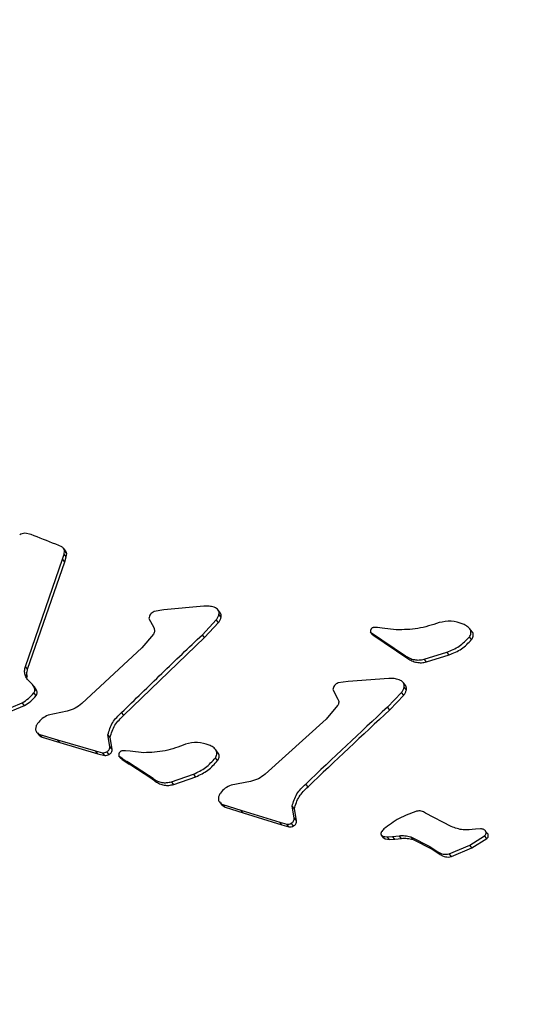
# Model space of a CAD drawing. Units: centimetres. Extents: x 3.9 to 14.3, y 10.1 to 17.4.
# Drawn here: x 8 to 8, y 15.2 to 15.2 of the extents above; entities that cross this region are included whole.
import ezdxf

# ---------------------------------------------------------------- set-up
doc = ezdxf.new("R2010")
doc.units = ezdxf.units.CM
doc.linetypes.add('HIDDEN', pattern=[0.1905, 0.127, -0.0635])
doc.styles.add('SLDTEXTSTYLE0', font='TXT', dxfattribs={"width": 0.75})
doc.dimstyles.new('SLDDIMSTYLE3', dxfattribs={"dimtxt": 0.15875, "dimasz": 0.08, "dimexe": 0, "dimexo": 0.0625, "dimgap": 0.0396875, "dimtad": 2, "dimdec": 0, "dimlfac": 100, "dimrnd": 1e-09, "dimzin": 12, "dimdsep": 46, "dimtxsty": 'SLDTEXTSTYLE0', "dimblk1": 'DOT', "dimblk2": 'DOT', "dimsah": 1, "dimcen": 0.09, "dimse1": 1, "dimse2": 1, "dimadec": 0, "dimazin": 3, "dimtfac": 1, "dimtdec": 0, "dimtofl": 0, "dimtmove": 0, "dimatfit": 3, "dimldrblk": 'DOT', "dimfxl": 0, "dimfrac": 2, "dimtolj": 1, "dimtzin": 12, "dimarcsym": 0})

# ---------------------------------------------------------------- blocks, each defined once
blk = doc.blocks.new('_Dot')
at = {"color": 0, "linetype": 'ByBlock', "lineweight": -2}
blk.add_line((-0.5, 0), (-1, 0), dxfattribs=at)
at = {"color": 0, "linetype": 'ByBlock', "const_width": 0.5}
blk.add_lwpolyline([(-0.25, 0, 1), (0.25, 0, 1)], format="xyb", close=True, dxfattribs=at)
blk = doc.blocks.new('_D_5')
at = {"color": 7, "linetype": 'Continuous', "lineweight": 0}
blk.add_line((12.46060760122237, 17.24138647100862), (6.212078943127663, 17.24138647100862), dxfattribs=at)
at = {"color": 7, "linetype": 'Continuous', "lineweight": 18, "xscale": 0.08, "yscale": 0.08, "rotation": 180.0000000000004}
blk.add_blockref('_Dot', (6.212078943127663, 17.24138647100862), dxfattribs=at)
at = {"color": 7, "linetype": 'Continuous', "lineweight": 18, "xscale": 0.08, "yscale": 0.08}
blk.add_blockref('_Dot', (12.46060760122237, 17.24138647100862), dxfattribs=at)
at = {"color": 7, "linetype": 'Continuous', "lineweight": 18, "insert": (9.160395355015373, 17.44602595141436), "char_height": 0.15875, "attachment_point": 1, "style": 'SLDTEXTSTYLE0'}
blk.add_mtext('625', dxfattribs=at)
blk = doc.blocks.new('_D_6')
at = {"color": 7, "linetype": 'Continuous', "lineweight": 0}
blk.add_line((4.153682643808608, 12.54747558237575), (4.153682643808608, 15.35063921025421), dxfattribs=at)
at = {"color": 7, "linetype": 'Continuous', "lineweight": 18, "xscale": 0.08, "yscale": 0.08}
for p, rotation in [((4.153682643808608, 15.35063921025421, -0.9256931050692243), 90.0000000000004), ((4.153682643808608, 12.54747558237575, -0.9256931050692243), 270.0000000000004)]:
    blk.add_blockref('_Dot', p, dxfattribs=dict(at, rotation=rotation))
at = {"color": 7, "linetype": 'Continuous', "lineweight": 18, "insert": (3.949043163402873, 13.77310947915533), "char_height": 0.15875, "attachment_point": 1, "rotation": 90.00000000000041, "style": 'SLDTEXTSTYLE0'}
blk.add_mtext('280', dxfattribs=at)

msp = doc.modelspace()

# ---------------------------------------------------------------- linework, layer by layer
at = {"color": 7, "linetype": 'Continuous', "lineweight": 25}
for p, q in [((7.972781236566084, 15.20347153198532), (7.972596034134227, 15.20350614031628)), ((7.973674779378753, 15.20310976392572), (7.973499153971511, 15.20318584625982)), ((7.973796899725842, 15.20298262019769), (7.973730944463342, 15.20306121983769)), ((7.973741107801664, 15.20289565291943), (7.97375265556029, 15.2029942279757)), ((7.973818610822791, 15.2029156283357), (7.97375265556029, 15.2029942279757)), ((7.972614263185283, 15.19962595076698), (7.973697826884596, 15.20275265984631)), ((7.973697826884596, 15.20275265984631), (7.973741107801664, 15.20289565291943)), ((7.973763782147096, 15.20267406020631), (7.973697826884596, 15.20275265984631)), ((7.973807063064166, 15.20281705327944), (7.973741107801666, 15.20289565291943)), ((7.973763782147096, 15.20267406020631), (7.973807063064166, 15.20281705327944)), ((7.973807063064166, 15.20281705327944), (7.973818610822791, 15.2029156283357)), ((7.972680218447785, 15.19954735112698), (7.973763782147096, 15.20267406020631)), ((7.976646644039419, 15.2012758084633), (7.976365152134473, 15.20122463105779)), ((7.977811417913397, 15.2013845036581), (7.976646644039419, 15.2012758084633)), ((7.978299373820548, 15.20118497866617), (7.978233418558048, 15.20126357830617)), ((7.976210922616825, 15.20102718851437), (7.976351348830478, 15.20075996562247)), ((7.977769326153564, 15.20055422370034), (7.978174907999307, 15.20098936138526)), ((7.978240863261806, 15.20091076174526), (7.978174907999307, 15.20098936138526)), ((7.978317810234032, 15.20106572967113), (7.978251854971533, 15.20114432931113)), ((7.977835281416065, 15.20047562406034), (7.978240863261806, 15.20091076174526)), ((7.982867830144169, 15.20076771476179), (7.982765668919544, 15.20076600918022)), ((7.983005623733015, 15.20074844920128), (7.982867830144169, 15.20076771476179)), ((7.98341631162044, 15.20069629590786), (7.983005623733015, 15.20074844920128)), ((7.985643140454761, 15.20061438856928), (7.985577185192259, 15.20069298820928)), ((7.975481460993867, 15.19820583049915), (7.977835281416065, 15.20047562406034)), ((7.976344748960434, 15.20057033065102), (7.976009079360641, 15.20017075502836)), ((7.977835281416065, 15.20047562406034), (7.977769326153564, 15.20055422370034)), ((7.982668084396451, 15.20062341722716), (7.983688002982047, 15.19994247871056)), ((7.982734039658952, 15.20054481758716), (7.982668084396451, 15.20062341722716)), ((7.982734039658952, 15.20054481758716), (7.983753958244547, 15.19986387907056)), ((7.985609926608207, 15.20040998190293), (7.985543971345706, 15.20048858154293)), ((7.976009079360641, 15.20017075502836), (7.974259912367768, 15.19854827862037)), ((7.983753958244547, 15.19986387907056), (7.983688002982047, 15.19994247871056)), ((7.984226203309415, 15.19983904323403), (7.984888382002331, 15.20004118793081)), ((7.984292158571915, 15.19976044359403), (7.984226203309415, 15.19983904323403)), ((7.984292158571915, 15.19976044359403), (7.984954337264832, 15.19996258829081)), ((7.984954337264832, 15.19996258829081), (7.984888382002331, 15.20004118793081)), ((7.972680218447785, 15.19954735112698), (7.972614263185283, 15.19962595076698)), ((7.972675508897739, 15.19930535187104), (7.972609553635237, 15.19938395151104)), ((7.983195580009752, 15.19927891255468), (7.982010365732202, 15.19919457642238)), ((7.972880450205307, 15.19903116892053), (7.972795622179111, 15.19913225944869)), ((7.972946080719918, 15.19892249956481), (7.972880125457419, 15.19900109920481)), ((7.982010365732202, 15.19919457642238), (7.98172412616219, 15.19914905686358)), ((7.983692239604339, 15.19906901527896), (7.983626284341838, 15.19914761491896)), ((7.983711989747633, 15.19894820069711), (7.983646034485131, 15.19902680033711)), ((7.972925847860425, 15.19878043355596), (7.972859892597925, 15.19885903319596)), ((7.981568679389802, 15.19895306493654), (7.981713866859369, 15.19868016800156)), ((7.983159504209391, 15.19844146330925), (7.98356894983288, 15.19887199648609)), ((7.983225459471893, 15.19836286366925), (7.983634905095381, 15.19879339684609)), ((7.983634905095381, 15.19879339684609), (7.98356894983288, 15.19887199648609)), ((7.971873690274774, 15.19829938456419), (7.972520741955027, 15.19856866337986)), ((7.971939645537274, 15.19822078492419), (7.972586697217529, 15.19849006373986)), ((7.972586697217529, 15.19849006373986), (7.972520741955027, 15.19856866337986)), ((7.981708690257316, 15.19848883690538), (7.981370096322701, 15.19809274624598)), ((7.983225459471893, 15.19836286366925), (7.983159504209391, 15.19844146330925)), ((7.97383461880752, 15.19832549983031), (7.973280030022488, 15.19820888583174)), ((7.975481460993867, 15.19820583049915), (7.975415505731366, 15.19828443013915)), ((7.981370096322701, 15.19809274624598), (7.97960168150628, 15.1964932076892)), ((7.97294072561409, 15.19771615872935), (7.973024701175369, 15.19761608409338)), ((7.973036796733983, 15.19764924996748), (7.973552705572883, 15.19749358391887)), ((7.973102751996483, 15.19757065032748), (7.973036796733981, 15.19764924996748)), ((7.973102751996485, 15.19757065032748), (7.973618660835386, 15.19741498427887)), ((7.975078181238014, 15.19730112687804), (7.975018680784336, 15.19763860600575)), ((7.975084636046836, 15.19756000636575), (7.975018680784336, 15.19763860600575)), ((7.975144136500516, 15.19722252723804), (7.975084636046836, 15.19756000636575)), ((7.973552705572883, 15.19749358391887), (7.974660609313116, 15.19716689790661)), ((7.973618660835386, 15.19741498427887), (7.973552705572883, 15.19749358391887)), ((7.973618660835386, 15.19741498427887), (7.974726564575619, 15.19708829826661)), ((7.975144136500516, 15.19722252723804), (7.975078181238014, 15.19730112687804)), ((7.974660609313116, 15.19716689790661), (7.974861657953713, 15.19711583579219)), ((7.974726564575619, 15.19708829826661), (7.974660609313116, 15.19716689790661)), ((7.974726564575619, 15.19708829826661), (7.974927613216215, 15.19703723615219)), ((7.974927613216215, 15.19703723615219), (7.974861657953713, 15.19711583579219)), ((7.975055452016827, 15.19706799649601), (7.974989496754326, 15.197146596136)), ((7.975404127814572, 15.19694328226869), (7.975338172552073, 15.19702188190868)), ((7.975531612191043, 15.19717369450517), (7.975431880452705, 15.19716909367703)), ((7.97566636687042, 15.19715805044781), (7.975531612191043, 15.19717369450517)), ((7.976067938541312, 15.1971167610538), (7.97566636687042, 15.19715805044781)), ((7.978213581561751, 15.19688761579052), (7.97814762629925, 15.19696621543051)), ((7.978243750895149, 15.19709565063798), (7.978177795632649, 15.19717425027797)), ((7.975639332313222, 15.196784926318), (7.975573377050721, 15.196863525958)), ((7.976868185146935, 15.19627100253601), (7.977512484816948, 15.19649445386869)), ((7.976934140409436, 15.19619240289601), (7.97757844007945, 15.19641585422869)), ((7.97757844007945, 15.19641585422869), (7.977512484816948, 15.19649445386869)), ((7.976407502407404, 15.19628205941731), (7.976341547144903, 15.19636065905731)), ((7.976934140409435, 15.19619240289601), (7.976868185146935, 15.196271002536)), ((7.979170267820161, 15.19627771688787), (7.978606297025808, 15.19617228897224)), ((7.980846687887933, 15.19612280469265), (7.980780732625433, 15.19620140433265)), ((7.978263733280075, 15.19568344593451), (7.978350459307171, 15.19558009353699)), ((7.978362956653029, 15.19561278072154), (7.978889699384396, 15.19544420379947)), ((7.978428911915529, 15.19553418108154), (7.978362956653028, 15.19561278072154)), ((7.978428911915529, 15.19553418108154), (7.978955654646897, 15.19536560415948)), ((7.980444964009417, 15.19521624691475), (7.980381701955856, 15.19555820878402)), ((7.980447657218358, 15.19547960914402), (7.980381701955856, 15.19555820878402)), ((7.978889699384396, 15.19544420379947), (7.980020726925025, 15.19508996089004)), ((7.978955654646897, 15.19536560415948), (7.978889699384396, 15.19544420379947)), ((7.978955654646897, 15.19536560415948), (7.980086682187526, 15.19501136125004)), ((7.980510919271919, 15.19513764727475), (7.980447657218358, 15.19547960914402)), ((7.98501566393286, 15.19496394308252), (7.984266169900829, 15.19535567116546)), ((7.980020726925025, 15.19508996089004), (7.980225896569227, 15.19503398772854)), ((7.980086682187526, 15.19501136125004), (7.980020726925025, 15.19508996089004)), ((7.980086682187526, 15.19501136125004), (7.980291851831728, 15.19495538808854)), ((7.980291851831728, 15.19495538808854), (7.980225896569227, 15.19503398772854)), ((7.980421812314739, 15.1949836199992), (7.980355857052237, 15.1950622196392)), ((7.980510919271919, 15.19513764727475), (7.980444964009417, 15.19521624691475)), ((7.983048647011586, 15.19463794673602), (7.982982691749084, 15.19471654637602)), ((7.983025807310979, 15.19468734679018), (7.983155498479963, 15.19466410356254)), ((7.983091762573482, 15.19460874715018), (7.983025807310979, 15.19468734679018)), ((7.983155498479963, 15.19466410356254), (7.983304319457091, 15.19467362399119)), ((7.983221453742464, 15.19458550392254), (7.983155498479963, 15.19466410356254)), ((7.983304319457091, 15.19467362399119), (7.983498418390964, 15.1946999676008)), ((7.983370274719592, 15.19459502435119), (7.983304319457091, 15.19467362399119)), ((7.983564373653465, 15.1946213679608), (7.983498418390964, 15.1946999676008)), ((7.983837304083939, 15.19466399791819), (7.984394157830361, 15.19438958728412)), ((7.983903259346441, 15.19458539827819), (7.983837304083939, 15.19466399791819)), ((7.985555006063819, 15.19442308042779), (7.985987909214417, 15.19469672965934)), ((7.985867335023243, 15.19489916651355), (7.985720366624495, 15.19489286720188)), ((7.986053864476919, 15.19461813001934), (7.985987909214417, 15.19469672965934)), ((7.986033692190612, 15.19479987016032), (7.986025369061474, 15.19480978892842)), ((7.983091762573482, 15.19460874715018), (7.983221453742464, 15.19458550392254)), ((7.983221453742464, 15.19458550392254), (7.983370274719592, 15.19459502435119)), ((7.983370274719592, 15.19459502435119), (7.983564373653465, 15.1946213679608)), ((7.983903259346441, 15.19458539827819), (7.984460113092863, 15.19431098764412)), ((7.984394157830361, 15.19438958728412), (7.984626021810248, 15.19422960672029)), ((7.984460113092863, 15.19431098764412), (7.984394157830361, 15.19438958728412)), ((7.984953605892792, 15.19416763829616), (7.985555006063819, 15.19442308042779)), ((7.985620961326319, 15.19434448078779), (7.985555006063819, 15.19442308042779)), ((7.985620961326319, 15.19434448078779), (7.986053864476919, 15.19461813001934)), ((7.984460113092863, 15.19431098764412), (7.98469197707275, 15.1941510070803)), ((7.98469197707275, 15.1941510070803), (7.984626021810248, 15.19422960672029)), ((7.985019561155291, 15.19408903865616), (7.984953605892792, 15.19416763829616)), ((7.985019561155291, 15.19408903865616), (7.985620961326319, 15.19434448078779))]:
    msp.add_line(p, q, dxfattribs=at)
at = {"color": 7, "linetype": 'Continuous', "lineweight": 25, "flags": 128}
for points in [[(7.975338172552071, 15.19702188190868), (7.975367558197583, 15.19700210554675), (7.975396948122336, 15.19698232399264), (7.975426342317685, 15.19696253725215), (7.975455740774982, 15.19694274533113), (7.975485143485586, 15.19692294823537), (7.975514550440844, 15.19690314597072), (7.975543961632105, 15.19688333854299), (7.975573377050721, 15.196863525958)], [(7.975404127814572, 15.19694328226869), (7.975433513460084, 15.19692350590675), (7.975462903384837, 15.19690372435264), (7.975492297580185, 15.19688393761215), (7.975521696037484, 15.19686414569113), (7.975551098748086, 15.19684434859537), (7.975580505703343, 15.19682454633072), (7.975609916894606, 15.19680473890299), (7.975639332313222, 15.196784926318)]]:
    msp.add_lwpolyline(points, dxfattribs=at)
at = {"color": 7, "linetype": 'HIDDEN', "lineweight": 18}
msp.add_arc((6.451530709858167, 14.94326065259615), 2.214450000000002, 0.005729839304197877, 180.005729839305, dxfattribs=at)
at = {"color": 7, "linetype": 'Continuous', "lineweight": 25}
for centre, radius, start, end in [((7.837958861934983, 14.8636231195904), 0.3656145731621196, 68.24002939998248, 68.36111549850351), ((8.119533819347483, 15.05123928769212), 0.2006649803423655, 132.8133255428272, 133.7462976017829), ((8.119599774607819, 15.05116068805442), 0.2006649803392032, 132.8133255428205, 133.7462976017916), ((7.630307339377238, 14.66860341475061), 0.6310842906170302, 56.74837545740056, 56.83173184610376), ((7.630373293377703, 14.66852481318149), 0.6310842929222887, 56.74837545761524, 56.83173184601378)]:
    msp.add_arc(centre, radius, start, end, dxfattribs=at)
for points, knots in [([(8.016100672814323, 15.22195135370253), (8.01600668636404, 15.22207374929957), (8.015181444764373, 15.22314843546971), (8.01339212125532, 15.22498444253889), (8.010738846324914, 15.22742084771822), (8.007858193383697, 15.22959636437255), (8.00480147412919, 15.23152090108263), (8.001581682758511, 15.23317477218571), (7.998223351830679, 15.23454842961818), (7.994749082634454, 15.23563186720405), (7.991183035010814, 15.23641753714107), (7.987549858182189, 15.23689965056475), (7.983874827444315, 15.23707445193305), (7.980183635023202, 15.23694022890527), (7.976502250061992, 15.23649738249343), (7.972856737911144, 15.23574846286828), (7.969273072627417, 15.2346981903126), (7.965776939824845, 15.23335345248518), (7.962393537515256, 15.23172327941129), (7.959147379153015, 15.22981879725135), (7.956062102454394, 15.22765316364492), (7.953160285726016, 15.22524148765976), (7.95046333389852, 15.22260079759415), (7.947991227806773, 15.21974990219897), (7.945762348980254, 15.21670926523371), (7.943793280028595, 15.21350079042066), (7.942098710453885, 15.21014772956751), (7.940691293503627, 15.20667452039299), (7.939581511026153, 15.20310659881495), (7.938777555168016, 15.19947018861899), (7.938285235537211, 15.19579207179012), (7.938107911126445, 15.19209933729061), (7.938246479325252, 15.18841913887345), (7.93869932434863, 15.18477838160572), (7.939462599647443, 15.18120367731351), (7.940529447094202, 15.17772034666316), (7.941893334608335, 15.17435505691038), (7.943536195787325, 15.17112504665255), (7.945473245013576, 15.16807742625504), (7.947002793162087, 15.16595315178137), (7.947952224834522, 15.16491573586159), (7.948090330570867, 15.1647648318064)], [0, 0, 0, 0, 0.003408624694388972, 0.02992919603856816, 0.05643848062647106, 0.08294527274175445, 0.109459775458421, 0.135991708790198, 0.1625499150267118, 0.1891420275679628, 0.2157742210087405, 0.2424510548206426, 0.2691754153443308, 0.2959485521270281, 0.3227701959120073, 0.3496387380957665, 0.3765514464871191, 0.4035046906322948, 0.430494152078729, 0.457515000305224, 0.4845620226611336, 0.5116297052752982, 0.5387122702892962, 0.5658018106845984, 0.5928919009638359, 0.6199759733896859, 0.6470472430246103, 0.6740987997371493, 0.7011237617472856, 0.7281154925703176, 0.7550678733955739, 0.7819756129781281, 0.8088345688002846, 0.8356420481959842, 0.8623970574314791, 0.8891004706256062, 0.9157550981195676, 0.9423656439643054, 0.968938552792758, 0.995481755914534, 1, 1, 1, 1]), ([(7.972596034134227, 15.20350614031628), (7.972570552362347, 15.20350414194438), (7.972519530062542, 15.20350014059271), (7.972473211802958, 15.20347472142837), (7.972450026003673, 15.20346199721015)], [0, 0, 0, 0, 0.4994242121202312, 1, 1, 1, 1]), ([(7.973730944463342, 15.20306121983769), (7.973723072334632, 15.20307092521081), (7.973707304841035, 15.2030903646044), (7.973685631845838, 15.20310329113544), (7.973674779378753, 15.20310976392572)], [0, 0, 0, 0, 0.4992631619665593, 1, 1, 1, 1]), ([(7.97375265556029, 15.2029942279757), (7.973751545960361, 15.20300635406405), (7.973749323392616, 15.20303064304615), (7.973737076958824, 15.20305101728273), (7.973730944463342, 15.20306121983769)], [0, 0, 0, 0, 0.4992423437727798, 1, 1, 1, 1]), ([(7.973818610822791, 15.2029156283357), (7.973817501222862, 15.20292775442405), (7.973815278655118, 15.20295204340615), (7.973803032221325, 15.20297241764274), (7.973796899725842, 15.20298262019769)], [0, 0, 0, 0, 0.4992423437744944, 1, 1, 1, 1]), ([(7.978111053921815, 15.2013511945206), (7.97806264624861, 15.20136510040754), (7.977965677191071, 15.20139295633741), (7.977862891982834, 15.20138732419382), (7.977811417913397, 15.2013845036581)], [0, 0, 0, 0, 0.4992074217665955, 1, 1, 1, 1]), ([(7.978233418558046, 15.20126357830617), (7.978217682747275, 15.20128415027026), (7.978186169242514, 15.20132534895379), (7.978136114537221, 15.20134257170166), (7.978111053921815, 15.2013511945206)], [0, 0, 0, 0, 0.4993354718729373, 1, 1, 1, 1]), ([(7.978251854971533, 15.20114432931113), (7.978254603752605, 15.20116536541032), (7.9782601080835, 15.20120748940912), (7.978242322356977, 15.20124486668605), (7.978233418558048, 15.20126357830617)], [0, 0, 0, 0, 0.4993851435820464, 1, 1, 1, 1]), ([(7.976365152134473, 15.20122463105779), (7.97634508111062, 15.20121516803247), (7.976304947648844, 15.2011962460299), (7.97625736888075, 15.2011484448192), (7.976222765254818, 15.20109107679782), (7.97621487539803, 15.20104851285159), (7.976210922616825, 15.20102718851437)], [0, 0, 0, 0, 0.2498718510350134, 0.4996368125465984, 0.7493203923567594, 1, 1, 1, 1]), ([(7.978174907999307, 15.20098936138526), (7.978192296362048, 15.20101316849411), (7.978227133023581, 15.20106086477268), (7.978243604875675, 15.20111647590555), (7.978251854971533, 15.20114432931113)], [0, 0, 0, 0, 0.4991397560784402, 1, 1, 1, 1]), ([(7.978240863261806, 15.20091076174526), (7.978258251624548, 15.20093456885411), (7.978293088286081, 15.20098226513268), (7.978309560138176, 15.20103787626556), (7.978317810234032, 15.20106572967113)], [0, 0, 0, 0, 0.4991397560784402, 1, 1, 1, 1]), ([(7.978317810234034, 15.20106572967113), (7.978320559015108, 15.20108676577032), (7.978326063346001, 15.20112888976912), (7.978308277619478, 15.20116626704605), (7.978299373820548, 15.20118497866617)], [0, 0, 0, 0, 0.4993851435816988, 1, 1, 1, 1]), ([(7.976351348830478, 15.20075996562247), (7.976358708915934, 15.20074538786817), (7.976373424706747, 15.20071624103505), (7.976378003901233, 15.20066613936295), (7.976369939181647, 15.20061560097797), (7.976353156545819, 15.20058544024994), (7.976344748960434, 15.20057033065102)], [0, 0, 0, 0, 0.2499147134676955, 0.4996806986742964, 0.7493553880208619, 0.9999999999999999, 0.9999999999999999, 0.9999999999999999, 0.9999999999999999]), ([(7.982765668919543, 15.20076600918022), (7.982757404618456, 15.20076462653643), (7.982740889398783, 15.20076186348779), (7.982717851921156, 15.20075109335732), (7.982697570990571, 15.20073607259718), (7.982681171368819, 15.20071702162889), (7.982669423182849, 15.20069506443886), (7.982663062188538, 15.20067131580155), (7.982661997980762, 15.20064679316226), (7.982666053459667, 15.20063121739213), (7.982668084396451, 15.20062341722716)], [0, 0, 0, 0, 0.1249957308374837, 0.2497890542447841, 0.3747762043845456, 0.4997829183507809, 0.6245741979354018, 0.7495517607846601, 0.8745784275207975, 1, 1, 1, 1]), ([(7.984660569819546, 15.2009052620727), (7.984457946262206, 15.20083742210393), (7.984052702696403, 15.20070174335457), (7.983628440740619, 15.20069811171283), (7.98341631162044, 15.20069629590786)], [0, 0, 0, 0, 0.5000043786946758, 1, 1, 1, 1]), ([(7.985361679307328, 15.20086223156727), (7.985247577442321, 15.20090006374087), (7.985019554871908, 15.20097566802191), (7.984780168107589, 15.20092871828888), (7.984660569819546, 15.2009052620727)], [0, 0, 0, 0, 0.5003972405036526, 1, 1, 1, 1]), ([(7.985577185192259, 15.20069298820928), (7.985549121001187, 15.20073047086952), (7.985493007909144, 15.20080541576847), (7.985405447554907, 15.20084329640833), (7.985361679307328, 15.20086223156727)], [0, 0, 0, 0, 0.5001362436367767, 1, 1, 1, 1]), ([(7.985543971345707, 15.20048858154293), (7.985554716070838, 15.2005036553863), (7.985576194402154, 15.2005337874742), (7.985591461165082, 15.20058681918785), (7.98559375883829, 15.20064154231536), (7.985582715096259, 15.20067582295463), (7.985577185192259, 15.20069298820928)], [0, 0, 0, 0, 0.250047685441933, 0.4998366144099605, 0.7495544989190039, 1, 1, 1, 1]), ([(7.984888382002331, 15.20004118793081), (7.985013454298254, 15.20009335223584), (7.985263965582382, 15.20019783378342), (7.985450545054444, 15.20039157109379), (7.985543971345706, 15.20048858154293)], [0, 0, 0, 0, 0.4992681122494929, 0.9999999999999999, 0.9999999999999999, 0.9999999999999999, 0.9999999999999999]), ([(7.984954337264831, 15.19996258829081), (7.985079409560754, 15.20001475259584), (7.98532992084488, 15.20011923414343), (7.985516500316946, 15.20031297145379), (7.985609926608207, 15.20040998190293)], [0, 0, 0, 0, 0.4992681122495159, 1, 1, 1, 1]), ([(7.985609926608207, 15.20040998190293), (7.985620671333339, 15.20042505574631), (7.985642149664655, 15.2004551878342), (7.985657416427583, 15.20050821954785), (7.985659714100793, 15.20056294267536), (7.985648670358763, 15.20059722331463), (7.985643140454761, 15.20061438856928)], [0, 0, 0, 0, 0.2500476854427135, 0.4998366144104811, 0.7495544989192646, 1, 1, 1, 1]), ([(7.983688002982047, 15.19994247871056), (7.983726698716907, 15.19991631416654), (7.983804033247832, 15.19986402357829), (7.98394090257597, 15.19982303766369), (7.984084519289805, 15.19981003905502), (7.984178926362652, 15.19982936515579), (7.984226203309415, 15.19983904323403)], [0, 0, 0, 0, 0.249896613893084, 0.4994255176860881, 0.7493235153156306, 1, 1, 1, 1]), ([(7.983753958244547, 15.19986387907056), (7.983792653979408, 15.19983771452654), (7.983869988510333, 15.19978542393829), (7.984006857838471, 15.19974443802369), (7.984150474552306, 15.19973143941502), (7.984244881625154, 15.19975076551579), (7.984292158571915, 15.19976044359403)], [0, 0, 0, 0, 0.2498966138932422, 0.4994255176867957, 0.7493235153156554, 0.9999999999999999, 0.9999999999999999, 0.9999999999999999, 0.9999999999999999]), ([(7.972609553635237, 15.19938395151104), (7.972600758102699, 15.19942371971829), (7.972583152981401, 15.1995033196867), (7.972603887599036, 15.19958505198808), (7.972614263185283, 15.19962595076698)], [0, 0, 0, 0, 0.499600791779966, 1, 1, 1, 1]), ([(7.972675508897739, 15.19930535187104), (7.972666713365199, 15.19934512007829), (7.972649108243902, 15.1994247200467), (7.972669842861538, 15.19950645234809), (7.972680218447785, 15.19954735112698)], [0, 0, 0, 0, 0.4996007917801141, 1, 1, 1, 1]), ([(7.97274284020733, 15.19918309172229), (7.972713568242898, 15.1992114810991), (7.972654924393155, 15.19926835676086), (7.972624694390436, 15.19934537618423), (7.972609553635237, 15.19938395151104)], [0, 0, 0, 0, 0.4991480702858345, 1, 1, 1, 1]), ([(7.983500965817192, 15.19923875131597), (7.983451567699294, 15.19925384604284), (7.983352616342371, 15.19928408289739), (7.983247980131621, 15.19928063780248), (7.983195580009752, 15.19927891255468)], [0, 0, 0, 0, 0.4992161748405312, 1, 1, 1, 1]), ([(7.972880125457419, 15.19900109920481), (7.972862337878142, 15.19903543536181), (7.972826713870523, 15.19910420197133), (7.972770823641369, 15.19915677111033), (7.97274284020733, 15.19918309172229)], [0, 0, 0, 0, 0.4993143799598356, 1, 1, 1, 1]), ([(7.972946080719918, 15.19892249956481), (7.972928293140644, 15.19895683572181), (7.972892669133024, 15.19902560233133), (7.97283677890387, 15.19907817147033), (7.972808795469831, 15.19910449208229)], [0, 0, 0, 0, 0.4993143799589215, 1, 1, 1, 1]), ([(7.972859892597925, 15.19885903319596), (7.972867098882726, 15.19886976327422), (7.972881506232173, 15.19889121565801), (7.97289137161718, 15.19892848446319), (7.97289223982085, 15.19896643535206), (7.972884168504417, 15.19898953049246), (7.972880125457419, 15.19900109920481)], [0, 0, 0, 0, 0.2499529067782513, 0.4997247503391786, 0.7494044046522119, 1, 1, 1, 1]), ([(7.98172412616219, 15.19914905686358), (7.981703789388267, 15.19913995586807), (7.981663125496471, 15.19912175819828), (7.981615046706469, 15.19907456494272), (7.981580232642741, 15.1990173708085), (7.981572535607562, 15.19897452880017), (7.981568679389802, 15.19895306493654)], [0, 0, 0, 0, 0.2498807146199298, 0.4996427840447765, 0.7493208309147295, 1, 1, 1, 1]), ([(7.983626284341838, 15.19914761491896), (7.983610067955197, 15.19916874818198), (7.983577591218574, 15.19921107200122), (7.98352653065766, 15.199229516555), (7.983500965817192, 15.19923875131597)], [0, 0, 0, 0, 0.4993231564716729, 1, 1, 1, 1]), ([(7.98356894983288, 15.19887199648609), (7.983586455596465, 15.1988956454183), (7.983621527519396, 15.19894302487274), (7.983637856123638, 15.19899884314162), (7.983646034485131, 15.19902680033711)], [0, 0, 0, 0, 0.4991389727789971, 1, 1, 1, 1]), ([(7.983646034485131, 15.19902680033711), (7.983648657680413, 15.19904800102387), (7.983653910913917, 15.19909045770208), (7.983635501192787, 15.19912854597522), (7.983626284341838, 15.19914761491896)], [0, 0, 0, 0, 0.4993486927432929, 1, 1, 1, 1]), ([(7.983711989747633, 15.19894820069711), (7.983714612942914, 15.19896940138387), (7.983719866176417, 15.19901185806208), (7.983701456455288, 15.19904994633522), (7.983692239604339, 15.19906901527896)], [0, 0, 0, 0, 0.499348692743344, 1, 1, 1, 1]), ([(7.972520741955027, 15.19856866337986), (7.97258416014629, 15.19860846918914), (7.972711170720395, 15.19868819014284), (7.972810273333226, 15.19880203346723), (7.972859892597925, 15.19885903319596)], [0, 0, 0, 0, 0.499314263470305, 1, 1, 1, 1]), ([(7.972586697217529, 15.19849006373986), (7.97265011540879, 15.19852986954914), (7.972777125982895, 15.19860959050284), (7.972876228595728, 15.19872343382723), (7.972925847860425, 15.19878043355596)], [0, 0, 0, 0, 0.4993142634706534, 0.9999999999999999, 0.9999999999999999, 0.9999999999999999, 0.9999999999999999]), ([(7.972925847860425, 15.19878043355596), (7.972933054145226, 15.19879116363423), (7.972947461494674, 15.19881261601801), (7.972957326879682, 15.19884988482319), (7.972958195083351, 15.19888783571206), (7.972950123766918, 15.19891093085246), (7.972946080719918, 15.19892249956481)], [0, 0, 0, 0, 0.2499529067787254, 0.499724750339531, 0.7494044046520861, 1, 1, 1, 1]), ([(7.981713866859369, 15.19868016800156), (7.981721475630023, 15.1986653025255), (7.981736688415412, 15.19863558086517), (7.981741779453164, 15.19858489310508), (7.981733983276343, 15.19853401301593), (7.981717132240219, 15.19850391521424), (7.981708690257316, 15.19848883690538)], [0, 0, 0, 0, 0.2499186756044765, 0.4996811376870754, 0.7493517164659969, 0.9999999999999999, 0.9999999999999999, 0.9999999999999999, 0.9999999999999999]), ([(7.983634905095381, 15.19879339684609), (7.983652410858967, 15.1988170457783), (7.983687482781898, 15.19886442523274), (7.983703811386139, 15.19892024350162), (7.983711989747633, 15.19894820069711)], [0, 0, 0, 0, 0.4991389727789581, 1, 1, 1, 1]), ([(7.974259912367768, 15.19854827862037), (7.974195684671264, 15.1984972598086), (7.974067010435884, 15.19839504834919), (7.973912170464867, 15.19834870894048), (7.97383461880752, 15.19832549983031)], [0, 0, 0, 0, 0.4991496262969641, 1, 1, 1, 1]), ([(7.973280030022488, 15.19820888583174), (7.97321992413232, 15.19818132081296), (7.973099658715792, 15.19812616617745), (7.973014989308838, 15.19802244518418), (7.972972635724851, 15.19797056155871)], [0, 0, 0, 0, 0.499777009078241, 0.9999999999999999, 0.9999999999999999, 0.9999999999999999, 0.9999999999999999]), ([(7.975018680784336, 15.19763860600575), (7.975055813780457, 15.19776290666781), (7.975130154648413, 15.19801175863427), (7.975320324857586, 15.1981934786284), (7.975415505731366, 15.19828443013915)], [0, 0, 0, 0, 0.4994964027590979, 1, 1, 1, 1]), ([(7.975084636046836, 15.19756000636575), (7.975121769042959, 15.19768430702781), (7.975196109910915, 15.19793315899427), (7.975386280120087, 15.1981148789884), (7.975481460993867, 15.19820583049915)], [0, 0, 0, 0, 0.4994964027591192, 1, 1, 1, 1]), ([(7.972972635724849, 15.19797056155871), (7.972954027152636, 15.19794213279071), (7.972916765299641, 15.19788520695235), (7.972913422131588, 15.19781893470815), (7.972911748541915, 15.19778575882773)], [0, 0, 0, 0, 0.4994000758881644, 1, 1, 1, 1]), ([(7.972911748541915, 15.19778575882773), (7.972916178281074, 15.1977698173601), (7.972925033212208, 15.19773795078896), (7.972953643969682, 15.19769793932605), (7.972990890125035, 15.19766614885289), (7.973021492595206, 15.19765488364188), (7.973036796733981, 15.19764924996748)], [0, 0, 0, 0, 0.2503469292783322, 0.5004368743877887, 0.7501710365192644, 1, 1, 1, 1]), ([(7.972977703804417, 15.19770715918773), (7.972982085143861, 15.19769120894245), (7.972990851983757, 15.19765929330375), (7.973019616467419, 15.19761937454623), (7.973056837276764, 15.19758754375111), (7.973087445153773, 15.19757628218105), (7.973102751996483, 15.19757065032748)], [0, 0, 0, 0, 0.2501292519541745, 0.5004960546465406, 0.7502006322635018, 1, 1, 1, 1]), ([(7.974989496754326, 15.197146596136), (7.975002918367875, 15.19715500143152), (7.975029758857688, 15.19717181030831), (7.97505882874141, 15.19721028641388), (7.975077275950812, 15.19725455702802), (7.975077879109224, 15.19728558474691), (7.975078181238014, 15.19730112687804)], [0, 0, 0, 0, 0.2498399613713639, 0.4996289688539362, 0.7493585586327309, 1, 1, 1, 1]), ([(7.977280509223992, 15.19736348959405), (7.977083300963232, 15.19728903537208), (7.976688883245194, 15.19714012647641), (7.976274920527874, 15.19712454954375), (7.976067938541312, 15.1971167610538)], [0, 0, 0, 0, 0.4999984831874207, 1, 1, 1, 1]), ([(7.97796551881282, 15.19733964552218), (7.977853937714762, 15.19737471842658), (7.977630600843069, 15.19744491914054), (7.977397267261743, 15.19739064692529), (7.977280509223992, 15.19736348959405)], [0, 0, 0, 0, 0.4996089414666255, 1, 1, 1, 1]), ([(7.978177795632649, 15.19717425027797), (7.978150063072686, 15.19721137214469), (7.978094616574935, 15.1972855909511), (7.978008541763877, 15.19732163136665), (7.97796551881282, 15.19733964552218)], [0, 0, 0, 0, 0.5001679291619243, 1, 1, 1, 1]), ([(7.974861657953713, 15.19711583579219), (7.974883936351672, 15.19711563900378), (7.974928500299987, 15.19711524536379), (7.974969162427492, 15.1971361447605), (7.974989496754326, 15.197146596136)], [0, 0, 0, 0, 0.4999197512990494, 1, 1, 1, 1]), ([(7.974927613216215, 15.19703723615219), (7.974949891614173, 15.19703703936378), (7.974994455562488, 15.19703664572379), (7.975035117689992, 15.1970575451205), (7.975055452016827, 15.19706799649601)], [0, 0, 0, 0, 0.4999197513004477, 1, 1, 1, 1]), ([(7.975055452016827, 15.19706799649601), (7.975068873630377, 15.19707640179152), (7.975095714120191, 15.19709321066831), (7.975124784003911, 15.19713168677388), (7.975143231213313, 15.19717595738802), (7.975143834371726, 15.19720698510691), (7.975144136500516, 15.19722252723804)], [0, 0, 0, 0, 0.2498399613728968, 0.499628968854868, 0.7493585586332926, 1, 1, 1, 1]), ([(7.975431880452705, 15.19716909367703), (7.975423803156394, 15.19716745405754), (7.975407661316948, 15.19716417740734), (7.975385246664765, 15.19715256930571), (7.975365605738386, 15.19713673510349), (7.975349829329952, 15.19711694820445), (7.975338644334188, 15.19709437892812), (7.975332731606513, 15.19707017660987), (7.975331979141885, 15.19704535459959), (7.975336105956226, 15.19702971419559), (7.975338172552071, 15.19702188190868)], [0, 0, 0, 0, 0.1249921202389625, 0.249786891455537, 0.3747646083256259, 0.4997880588424716, 0.6245849943451143, 0.7495467522999057, 0.8745798579344036, 1, 1, 1, 1]), ([(7.977512484816948, 15.19649445386869), (7.97763415899858, 15.19655092856643), (7.977877866211312, 15.19666404452078), (7.978057618044057, 15.19686539296799), (7.97814762629925, 15.19696621543051)], [0, 0, 0, 0, 0.4992637692854733, 1, 1, 1, 1]), ([(7.97814762629925, 15.19696621543052), (7.978157971507296, 15.1969818328856), (7.978178651913185, 15.19701305268404), (7.978192919318438, 15.1970672139627), (7.978194533419967, 15.19712264388529), (7.978183379934867, 15.1971570326083), (7.978177795632649, 15.19717425027797)], [0, 0, 0, 0, 0.2500440955273883, 0.4998462439622043, 0.7495841250539593, 1, 1, 1, 1]), ([(7.978213581561751, 15.19688761579052), (7.978223926769798, 15.1969032332456), (7.978244607175686, 15.19693445304405), (7.978258874580939, 15.1969886143227), (7.978260488682468, 15.19704404424529), (7.978249335197368, 15.1970784329683), (7.978243750895149, 15.19709565063798)], [0, 0, 0, 0, 0.2500440955272281, 0.4998462439618024, 0.7495841250536098, 1, 1, 1, 1]), ([(7.97757844007945, 15.19641585422869), (7.97770011426108, 15.19647232892643), (7.977943821473812, 15.19658544488078), (7.978123573306559, 15.196786793328), (7.978213581561751, 15.19688761579052)], [0, 0, 0, 0, 0.4992637692854733, 1, 1, 1, 1]), ([(7.97960168150628, 15.1964932076892), (7.979536662865079, 15.19644311963977), (7.979406404432396, 15.19634277317459), (7.979249069064568, 15.19629942684763), (7.979170267820161, 15.19627771688787)], [0, 0, 0, 0, 0.4991511095469557, 1, 1, 1, 1]), ([(7.976341547144903, 15.19636065905731), (7.976379549644981, 15.19633527337632), (7.976455496981099, 15.19628454053393), (7.976589582549081, 15.19624678678939), (7.976730073316738, 15.19623761242175), (7.976822101334359, 15.19625986124735), (7.976868185146935, 15.196271002536)], [0, 0, 0, 0, 0.2499188367987366, 0.4994584530466069, 0.74934956296115, 1, 1, 1, 1]), ([(7.976407502407404, 15.19628205941731), (7.976445504833098, 15.19625667123408), (7.976521452020561, 15.196205933391), (7.976655655096168, 15.1961681843861), (7.97679615559916, 15.19615890395633), (7.976888176759545, 15.19618124417838), (7.976934140409435, 15.19619240289601)], [0, 0, 0, 0, 0.2499110808630701, 0.4994429529436967, 0.7499767579020019, 1, 1, 1, 1]), ([(7.978606297025808, 15.19617228897224), (7.978545276388098, 15.19614578781767), (7.978423185880852, 15.19609276412723), (7.978337781333628, 15.19598996314602), (7.978295061840733, 15.19593854192866)], [0, 0, 0, 0, 0.4997983797961622, 1, 1, 1, 1]), ([(7.980381701955856, 15.19555820878402), (7.980418505940172, 15.19568280938151), (7.980492190045951, 15.19593226834028), (7.980684485533185, 15.19611163055739), (7.980780732625433, 15.19620140433265)], [0, 0, 0, 0, 0.4994833543236397, 1, 1, 1, 1]), ([(7.980447657218358, 15.19547960914402), (7.980484461202672, 15.19560420974151), (7.980558145308452, 15.19585366870028), (7.980750440795685, 15.19603303091739), (7.980846687887933, 15.19612280469265)], [0, 0, 0, 0, 0.4994833543235265, 1, 1, 1, 1]), ([(7.978295061840732, 15.19593854192866), (7.978276319969602, 15.19591022433301), (7.978238789363266, 15.19585351833352), (7.978235930363445, 15.19578676894878), (7.978234499078532, 15.19575335258178)], [0, 0, 0, 0, 0.4993756552302925, 1, 1, 1, 1]), ([(7.978234499078532, 15.19575335258178), (7.978239134104554, 15.19573717167549), (7.97824839927856, 15.19570482689213), (7.978277829656542, 15.19566382395713), (7.978316002584757, 15.19563088694726), (7.978347302981899, 15.19561881702283), (7.978362956653028, 15.19561278072154)], [0, 0, 0, 0, 0.2503264421088784, 0.5003894336245556, 0.7501392885479866, 1, 1, 1, 1]), ([(7.978300454341033, 15.19567475294178), (7.978305089367053, 15.19565857203549), (7.978314354541062, 15.19562622725213), (7.978343784919042, 15.19558522431713), (7.978381957847258, 15.19555228730726), (7.978413258244399, 15.19554021738283), (7.978428911915529, 15.19553418108154)], [0, 0, 0, 0, 0.2503264421090475, 0.5003894336253502, 0.7501392885470151, 0.9999999999999999, 0.9999999999999999, 0.9999999999999999, 0.9999999999999999]), ([(7.984004823252984, 15.19541045968512), (7.98383320730615, 15.195349675492), (7.983489980122978, 15.19522810877417), (7.98320016320461, 15.19500720541438), (7.98305525673417, 15.19489675525034)], [0, 0, 0, 0, 0.5000068620684729, 1, 1, 1, 1]), ([(7.984266169900829, 15.19535567116546), (7.984247622854316, 15.19536936302455), (7.984210553525281, 15.19539672846138), (7.984143886654993, 15.195418496597), (7.984073692492627, 15.19542555140808), (7.984027792002688, 15.19541549296281), (7.984004823252993, 15.19541045968512)], [0, 0, 0, 0, 0.2500962607961398, 0.4998585934478297, 0.7497276653429311, 1, 1, 1, 1]), ([(7.980225896569227, 15.19503398772854), (7.980248566044966, 15.19503329303676), (7.980293909649575, 15.19503190351061), (7.980335206505399, 15.19505211357169), (7.980355857052237, 15.1950622196392)], [0, 0, 0, 0, 0.499948690338881, 1, 1, 1, 1]), ([(7.980291851831728, 15.19495538808854), (7.980314521307466, 15.19495469339676), (7.980359864912076, 15.19495330387061), (7.9804011617679, 15.19497351393169), (7.980421812314739, 15.1949836199992)], [0, 0, 0, 0, 0.4999486903369665, 1, 1, 1, 1]), ([(7.980355857052237, 15.1950622196392), (7.980369470996365, 15.19507041536429), (7.980396696510035, 15.19508680538495), (7.980426016616978, 15.19512505267902), (7.980444422446606, 15.19516934675343), (7.980444783273195, 15.19520059488361), (7.980444964009417, 15.19521624691475)], [0, 0, 0, 0, 0.2498316600661977, 0.4996197437424232, 0.7493620481912818, 1, 1, 1, 1]), ([(7.980421812314738, 15.1949836199992), (7.980435426258866, 15.19499181572429), (7.980462651772536, 15.19500820574495), (7.980491971879479, 15.19504645303902), (7.980510377709107, 15.19509074711343), (7.980510738535697, 15.19512199524362), (7.980510919271919, 15.19513764727475)], [0, 0, 0, 0, 0.2498316600647929, 0.4996197437416587, 0.7493620481907557, 1, 1, 1, 1]), ([(7.985720366624495, 15.19489286720188), (7.985599429644719, 15.19487603529761), (7.985357454595166, 15.19484235741943), (7.985129625880323, 15.19492340324197), (7.98501566393286, 15.19496394308252)], [0, 0, 0, 0, 0.4997911148198898, 1, 1, 1, 1]), ([(7.982977130992724, 15.19479766655643), (7.98297438739347, 15.19479099225205), (7.982968902296143, 15.19477764875481), (7.9829678645902, 15.19475603411387), (7.982971878778238, 15.19473487980699), (7.98297908378051, 15.19472266369971), (7.982982691749084, 15.19471654637602)], [0, 0, 0, 0, 0.2499866980948553, 0.4997819440701962, 0.749511387008897, 1, 1, 1, 1]), ([(7.98305525673417, 15.19489675525034), (7.983039747903217, 15.1948821726845), (7.983008693321418, 15.19485297283796), (7.982987660104217, 15.19481611658938), (7.982977130992724, 15.19479766655643)], [0, 0, 0, 0, 0.4994055644538751, 1, 1, 1, 1]), ([(7.982982691749084, 15.19471654637602), (7.982988500914195, 15.19470973457006), (7.983000128226607, 15.19469610042565), (7.983017243209037, 15.194690266171), (7.983025807310979, 15.19468734679018)], [0, 0, 0, 0, 0.4996137461062039, 1, 1, 1, 1]), ([(7.983498418390964, 15.1946999676008), (7.98355594278388, 15.19470262837702), (7.983671133807936, 15.19470795650865), (7.983781868413464, 15.19467866283898), (7.983837304083939, 15.19466399791819)], [0, 0, 0, 0, 0.4993825984924505, 1, 1, 1, 1]), ([(7.985967736928111, 15.19487846980032), (7.985951691530419, 15.19488481363785), (7.985919547221417, 15.19489752247049), (7.985884758394699, 15.19489861789131), (7.985867335023243, 15.19489916651355)], [0, 0, 0, 0, 0.4991676035315583, 1, 1, 1, 1]), ([(7.985987909214417, 15.19469672965934), (7.985994838989713, 15.19470294130192), (7.986008690892523, 15.19471535773185), (7.986022580194173, 15.1947397304481), (7.986030150883567, 15.19476636237198), (7.986030532918467, 15.19479399950109), (7.986023856521054, 15.19482072961988), (7.986010539888028, 15.19484472174519), (7.985991780687436, 15.19486506212506), (7.985975753256644, 15.19487399960378), (7.985967736928111, 15.19487846980032)], [0, 0, 0, 0, 0.1250997079949288, 0.2500613545142434, 0.3750095908083002, 0.5000789000251374, 0.625243372364385, 0.7502448188571453, 0.875081688952568, 1, 1, 1, 1]), ([(7.986053864476919, 15.19461813001934), (7.98606081757391, 15.19462432121161), (7.98607472166919, 15.19463670172743), (7.986088486367975, 15.19466114722213), (7.986096227474147, 15.19468775054314), (7.986096433944033, 15.19471538184449), (7.986089910325949, 15.19474215158722), (7.986076462569939, 15.194766089133), (7.986057798084707, 15.19478653838454), (7.986041726448222, 15.19479542681047), (7.986033692190612, 15.19479987016032)], [0, 0, 0, 0, 0.1250491659779175, 0.2500605874690706, 0.3750496368612534, 0.5000875070393767, 0.6250527266173479, 0.750245007234409, 0.8751467560338394, 1, 1, 1, 1]), ([(7.983048647011586, 15.19463794673602), (7.983054456176697, 15.19463113493006), (7.983066083489108, 15.19461750078565), (7.983083198471538, 15.194611666531), (7.983091762573482, 15.19460874715018)], [0, 0, 0, 0, 0.4996137461056501, 1, 1, 1, 1]), ([(7.983564373653465, 15.1946213679608), (7.983621898046381, 15.19462402873702), (7.983737089070438, 15.19462935686865), (7.983847823675966, 15.19460006319898), (7.983903259346441, 15.19458539827819)], [0, 0, 0, 0, 0.4993825984910163, 1, 1, 1, 1]), ([(7.984626021810248, 15.19422960672029), (7.984650352998305, 15.19421493468681), (7.984698975052665, 15.19418561493439), (7.984781808362571, 15.19416195272461), (7.984868025825881, 15.19415338018186), (7.984925046574258, 15.19416288015513), (7.984953605892792, 15.19416763829616)], [0, 0, 0, 0, 0.2497665350964974, 0.4991191559949989, 0.7491296417807124, 1, 1, 1, 1]), ([(7.98469197707275, 15.1941510070803), (7.984716308098812, 15.19413633236895), (7.984764929829449, 15.19410700726527), (7.984847827246074, 15.19408336758515), (7.984934044520721, 15.19407465821003), (7.984991063519479, 15.1940842465041), (7.985019561155291, 15.19408903865616)], [0, 0, 0, 0, 0.2497547250220246, 0.4990955554202071, 0.7496519975942312, 1, 1, 1, 1])]:
    msp.add_open_spline(points, degree=3, knots=knots, dxfattribs=at)
msp.add_open_spline([(7.975415505731366, 15.19828443013915), (7.975805643447237, 15.19866523405765), (7.976585918878978, 15.19942684189466), (7.977374857062037, 15.20017842976511), (7.977769326153564, 15.20055422370034)], degree=3, dxfattribs=at)

# ---------------------------------------------------------------- dimensions: what is measured, and where the dimension line sits
at = {"color": 7, "linetype": 'Continuous', "lineweight": 18}
dim = msp.add_linear_dim(base=(6.212078943127663, 17.24138647100862), p1=(12.46060760122237, 15.07598715346145), p2=(6.212078943127663, 12.80919189349846), dimstyle='SLDDIMSTYLE3', dxfattribs=at)
dim.commit()
dim.dimension.update_dxf_attribs({"geometry": '_D_5', "text_midpoint": (9.336343272175018, 17.24138647100862), "dimtype": 160})
dim = msp.add_linear_dim(base=(4.15368264380861, 12.54747558237575), p1=(9.532470319815683, 15.35063921025421), p2=(12.3635392561708, 12.54747558237575), angle=90.0000000000002, dimstyle='SLDDIMSTYLE3', dxfattribs=at)
dim.commit()
dim.dimension.update_dxf_attribs({"geometry": '_D_6', "text_midpoint": (4.15368264380861, 13.94905739631498), "dimtype": 160})

doc.saveas('drawing.dxf')
